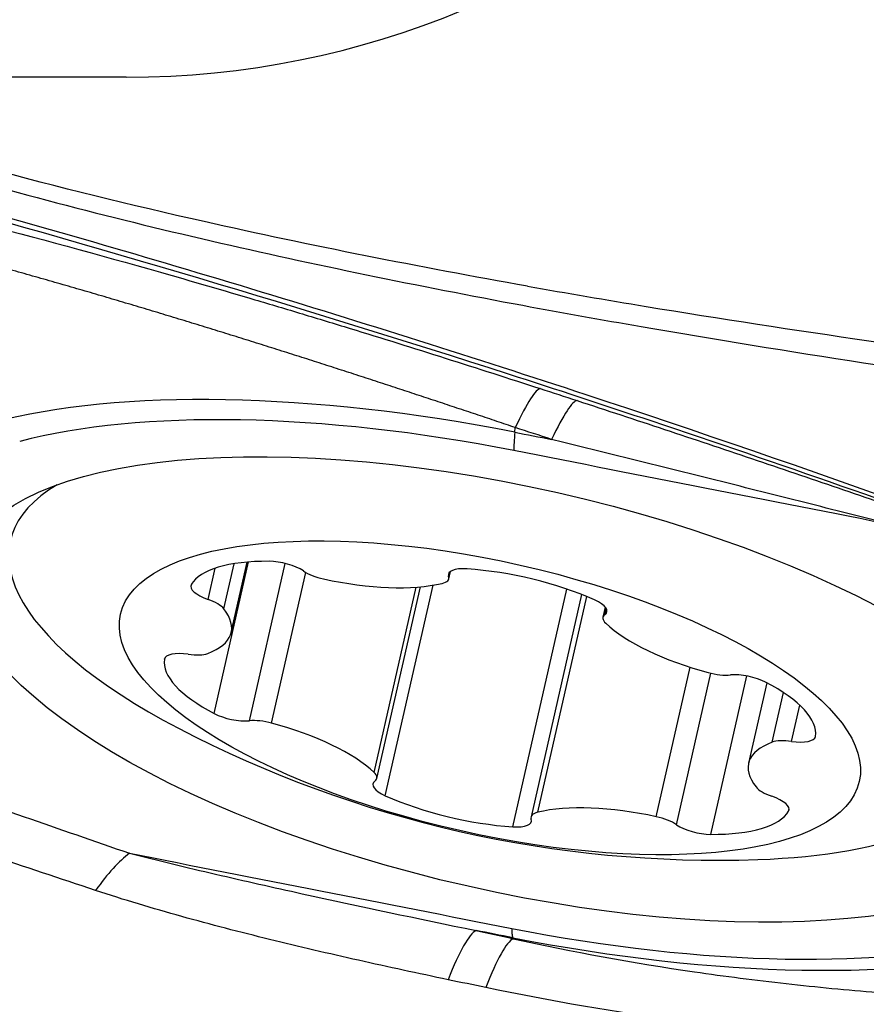
# Model space of a CAD drawing. Units: millimetres. Extents: x 201 to 298, y 191 to 309.
# Drawn here: x 270 to 273, y 250 to 253 of the extents above; entities that cross this region are included whole.
import ezdxf

# ---------------------------------------------------------------- set-up
doc = ezdxf.new("R2010")
doc.units = ezdxf.units.MM
doc.layers.add('1', color=4, linetype='Continuous')
doc.layers.add('NOCUT', color=7, linetype='Continuous')

msp = doc.modelspace()

# ---------------------------------------------------------------- linework, layer by layer
at = {"layer": '1'}
for p, q in [((271.4449, 251.562), (271.4464, 251.5779)), ((270.413, 250.5958), (270.531, 251.1163)), ((270.4714, 250.8742), (270.5262, 251.1159)), ((270.3918, 250.9876), (270.4162, 251.095)), ((270.4458, 250.9556), (270.4809, 251.1104)), ((270.5336, 250.5709), (270.6562, 251.1112)), ((271.218, 251.0585), (271.2237, 251.0836)), ((270.61, 250.5627), (270.7274, 251.0801)), ((271.2175, 251.0663), (271.2208, 251.0811)), ((270.9615, 250.3936), (271.1057, 251.0297)), ((270.9712, 250.3728), (271.1204, 251.0308)), ((271.0001, 250.3132), (271.1641, 251.0363)), ((271.4379, 250.2066), (271.623, 251.0231)), ((271.6737, 251.0046), (271.5005, 250.2407)), ((271.5235, 250.2567), (271.6915, 250.9975)), ((271.7553, 250.9613), (271.7473, 250.9264)), ((271.7541, 250.9356), (271.7587, 250.9562)), ((270.242, 250.7821), (270.2423, 250.7836)), ((271.9302, 250.2412), (272.0467, 250.7546)), ((271.9997, 250.2138), (272.1177, 250.7341)), ((272.1174, 250.1806), (272.2408, 250.7248)), ((272.3098, 250.7012), (272.2471, 250.4249)), ((272.328, 250.4972), (272.3667, 250.6676)), ((272.3945, 250.4998), (272.4227, 250.6242)), ((272.3841, 250.2604), (272.3858, 250.2679)), ((271.4376, 249.8255), (271.439, 249.8223))]:
    msp.add_line(p, q, dxfattribs=at)
msp.add_arc((272.1398, 254.0918), 4, 242.455, 271.9923, dxfattribs=at)
for centre, major_axis, ratio, start_param, end_param in [((271.4412, 250.6938), (-2.3051, 0.5227), 0.359726, 4.792193, 5.679172), ((271.2873, 250.9508), (-0.2478, -0.7607), 0.090853, 3.179872, 3.773439), ((271.4119, 250.9101), (-0.2492, -0.7602), 0.093327, 3.17751, 3.773608), ((271.4377, 250.6783), (2.1789, -0.4941), 0.359726, 1.650601, 2.53758), ((271.5444, 251.9539), (0.0965, 0.4906), 0.074383, 2.510748, 2.772547), ((271.3952, 250.8078), (1.6823, -0.3815), 0.359726, 2.774521, 4.08005), ((270.8245, 250.907), (-0.4976, 0.1128), 0.359726, 5.257642, 6.172987), ((270.6437, 251.0782), (-0.0948, 0.0215), 0.359726, 3.882719, 5.257642), ((270.794, 251.0925), (-0.0948, 0.0215), 0.359726, 0.741126, 1.592451), ((271.3117, 251.0527), (-0.0948, 0.0215), 0.359726, 5.125789, 6.500713), ((271.4434, 250.8833), (-0.4976, 0.1128), 0.359726, 4.210444, 5.125789), ((270.8181, 251.2394), (-0.4976, 0.1128), 0.359726, 1.592451, 2.507795), ((271.1232, 251.08), (-0.0948, 0.0215), 0.359726, 2.507795, 3.35912), ((270.4278, 251.0137), (-0.0948, 0.0215), 0.359726, 6.172987, 7.54791), ((270.3559, 250.9616), (-0.0948, 0.0215), 0.359726, 3.554993, 4.406317), ((271.666, 250.9664), (-0.0948, 0.0215), 0.359726, 2.835521, 4.210444), ((269.9738, 250.987), (-0.4976, 0.1128), 0.359726, 2.639648, 3.554993), ((271.8421, 250.9049), (-0.0948, 0.0215), 0.359726, 5.977114, 6.828438), ((272.2036, 250.9019), (-0.4976, 0.1128), 0.359726, 0.545253, 1.460598), ((270.7404, 250.6732), (-0.4976, 0.1128), 0.359726, 0.021654, 0.936999), ((270.3369, 250.7614), (-0.0948, 0.0215), 0.359726, 4.929916, 6.30484), ((270.3111, 250.8372), (-0.0948, 0.0215), 0.359726, 1.788324, 2.639648), ((272.1266, 250.7679), (-0.0948, 0.0215), 0.359726, 1.460598, 2.311922), ((272.2432, 250.6886), (-0.0948, 0.0215), 0.359726, 4.078592, 5.453515), ((271.9782, 250.626), (-0.4976, 0.1128), 0.359726, 3.163247, 4.078592), ((270.4753, 250.6105), (-0.0948, 0.0215), 0.359726, 0.936999, 2.311922), ((270.5919, 250.5312), (-0.0948, 0.0215), 0.359726, 4.60219, 5.453515), ((270.515, 250.3972), (-0.4976, 0.1128), 0.359726, 3.686846, 4.60219), ((272.3816, 250.5378), (-0.0948, 0.0215), 0.359726, 1.788324, 3.163247), ((272.7447, 250.3121), (-0.4976, 0.1128), 0.359726, 5.781241, 6.696586), ((272.4074, 250.4619), (-0.0948, 0.0215), 0.359726, 4.929916, 5.781241), ((271.3952, 250.8078), (1.6823, -0.3815), 0.359726, 5.344737, 6.283185), ((270.8764, 250.3943), (-0.0948, 0.0215), 0.359726, 2.835521, 3.686846), ((271.0525, 250.3327), (-0.0948, 0.0215), 0.359726, 5.977114, 7.352037), ((272.3626, 250.3375), (-0.0948, 0.0215), 0.359726, 0.4134, 1.264725), ((271.2751, 250.4158), (-0.4976, 0.1128), 0.359726, 1.068852, 1.984197), ((272.2908, 250.2855), (-0.0948, 0.0215), 0.359726, 3.031394, 4.406317), ((271.9004, 250.0598), (-0.4976, 0.1128), 0.359726, 4.734043, 5.649388), ((271.5953, 250.2192), (-0.0948, 0.0215), 0.359726, 5.649388, 6.500713), ((271.9246, 250.2066), (-0.0948, 0.0215), 0.359726, 3.882719, 4.734043), ((271.894, 250.3922), (-0.4976, 0.1128), 0.359726, 2.116049, 3.031394), ((271.4069, 250.2464), (-0.0948, 0.0215), 0.359726, 1.984197, 3.35912), ((272.0748, 250.2209), (-0.0948, 0.0215), 0.359726, 0.741126, 2.116049), ((269.957, 249.3877), (0.2617, 0.756), 0.274403, 0.38341, 0.753737), ((271.1517, 249.0711), (0.1719, 0.7813), 0.131736, 0.107892, 0.703989), ((271.4377, 250.6783), (2.1789, -0.4941), 0.359726, 4.792193, 5.679172), ((271.2792, 249.0431), (0.1716, 0.7814), 0.128702, 0.107848, 0.701415), ((271.4412, 250.6938), (-2.3051, 0.5227), 0.359726, 1.650601, 2.53758)]:
    msp.add_ellipse(centre, major_axis=major_axis, ratio=ratio, start_param=start_param, end_param=end_param, dxfattribs=at)
for centre, major_axis in [((271.4377, 250.6783), (-1.8797, 0.4262)), ((271.3593, 250.6496), (1.2678, -0.2875))]:
    msp.add_ellipse(centre, major_axis=major_axis, ratio=0.359726, dxfattribs=at)
for points, knots in [([(267.3182, 253.3932), (267.3988, 253.3405), (267.4801, 253.2906), (267.6439, 253.1953), (267.8088, 253.1048), (267.9758, 253.0224), (268.1437, 252.9436), (268.2281, 252.906), (268.4824, 252.7976), (268.6536, 252.7315), (268.9981, 252.6087), (269.1716, 252.552), (269.6947, 252.3928), (270.0473, 252.3017), (270.7567, 252.1374), (271.1138, 252.0644), (271.4723, 251.9978)], [0, 0, 0, 0, 0.0625, 0.0625, 0.125, 0.1875, 0.1875, 0.25, 0.25, 0.375, 0.375, 0.5, 0.5, 0.75, 0.75, 1, 1, 1, 1]), ([(271.4885, 252.0636), (271.1164, 252.1297), (270.746, 252.2025), (269.8763, 252.3985), (269.3791, 252.5298), (268.6467, 252.7802), (268.4048, 252.8728), (267.9278, 253.0845), (267.6926, 253.2034), (267.4255, 253.3646), (267.3887, 253.3874), (267.352, 253.4107)], [0, 0, 0, 0, 0.260645, 0.260645, 0.616059, 0.616059, 0.793766, 0.793766, 0.971474, 0.971474, 1, 1, 1, 1]), ([(276.2423, 250.1039), (276.1928, 250.114), (276.1435, 250.1244), (276.0452, 250.1464), (275.9962, 250.1578), (275.8496, 250.1934), (275.7525, 250.2189), (275.5593, 250.2737), (275.4633, 250.3029), (275.3202, 250.3494), (275.2726, 250.3653), (275.1778, 250.3981), (275.1305, 250.4149), (274.8949, 250.5017), (274.7092, 250.5797), (274.4759, 250.6738), (274.4292, 250.6925), (274.3358, 250.7298), (274.1955, 250.7854), (274.0551, 250.8404), (273.2111, 251.1673), (272.454, 251.4382), (271.4988, 251.7534), (271.3073, 251.8152), (270.9236, 251.9366), (270.3469, 252.1151), (269.767, 252.283), (268.9909, 252.4976), (268.6014, 252.6003), (267.8202, 252.7965), (267.4283, 252.8899), (267.0353, 252.9789)], [0, 0, 0, 0, 0.015625, 0.015625, 0.03125, 0.03125, 0.0625, 0.0625, 0.09375, 0.09375, 0.109375, 0.109375, 0.125, 0.125, 0.1875, 0.1875, 0.203125, 0.203125, 0.21875, 0.25, 0.25, 0.5, 0.5, 0.5625, 0.5625, 0.625, 0.75, 0.75, 0.875, 0.875, 1, 1, 1, 1]), ([(267.1163, 252.9415), (267.8455, 252.7756), (269.2898, 252.4144), (270.7156, 251.9901), (271.4215, 251.7625)], [0, 0, 0, 0, 0.501631, 1, 1, 1, 1]), ([(268.9645, 252.4396), (269.1712, 252.3916), (269.3799, 252.3401), (269.801, 252.2306), (270.0136, 252.1726), (270.3357, 252.0808), (270.4436, 252.0494), (270.6064, 252.0011), (270.6608, 251.9848), (270.77, 251.9519), (270.8246, 251.9352), (271.0975, 251.8514), (271.3151, 251.7823), (271.5322, 251.7118)], [0, 0, 0, 0, 0.25, 0.25, 0.5, 0.5, 0.625, 0.625, 0.6875, 0.6875, 0.75, 0.75, 1, 1, 1, 1]), ([(271.4464, 251.5779), (271.4358, 251.5815), (271.4146, 251.5886), (271.3827, 251.5993), (271.3507, 251.6101), (271.3186, 251.6208), (271.2865, 251.6316), (271.2542, 251.6423), (271.2218, 251.6531), (271.1894, 251.6639), (271.1568, 251.6747), (271.1241, 251.6855), (271.0913, 251.6963), (271.0584, 251.7072), (271.0254, 251.718), (270.9922, 251.7289), (270.959, 251.7398), (270.9256, 251.7507), (270.892, 251.7616), (270.8584, 251.7725), (270.8246, 251.7834), (270.7907, 251.7943), (270.7566, 251.8053), (270.7224, 251.8162), (270.6881, 251.8272), (270.6536, 251.8381), (270.619, 251.8491), (270.5842, 251.8601), (270.5493, 251.8711), (270.5142, 251.8821), (270.479, 251.893), (270.4436, 251.904), (270.4081, 251.915), (270.3724, 251.926), (270.3366, 251.937), (270.3006, 251.948), (270.2644, 251.959), (270.2281, 251.97), (270.1916, 251.981), (270.155, 251.992), (270.1182, 252.003), (270.0812, 252.014), (270.0441, 252.0249), (270.0069, 252.0359), (269.9694, 252.0468), (269.9318, 252.0577), (269.8941, 252.0686), (269.8561, 252.0795), (269.8181, 252.0904), (269.7798, 252.1012), (269.7414, 252.1121), (269.7029, 252.1229), (269.6642, 252.1336), (269.6253, 252.1444), (269.5863, 252.1551), (269.5471, 252.1658), (269.5078, 252.1765), (269.4683, 252.1871), (269.4287, 252.1977), (269.3889, 252.2083), (269.3489, 252.2188), (269.3089, 252.2293), (269.2686, 252.2398), (269.2283, 252.2502), (269.1878, 252.2605), (269.1471, 252.2708), (269.1064, 252.2811), (269.0792, 252.2879), (269.0655, 252.2913)], [0, 0, 0, 0, 0.013336, 0.026696, 0.040081, 0.053495, 0.066937, 0.080412, 0.093919, 0.107461, 0.12104, 0.134657, 0.148314, 0.162013, 0.175755, 0.189543, 0.203376, 0.217258, 0.231189, 0.245171, 0.259206, 0.273295, 0.28744, 0.301641, 0.315901, 0.33022, 0.3446, 0.359043, 0.373549, 0.38812, 0.402757, 0.417461, 0.432234, 0.447076, 0.461989, 0.476974, 0.492032, 0.507164, 0.522372, 0.537655, 0.553015, 0.568454, 0.583971, 0.599569, 0.615248, 0.631008, 0.646851, 0.662778, 0.678789, 0.694885, 0.711067, 0.727336, 0.743693, 0.760137, 0.776671, 0.793295, 0.810009, 0.826813, 0.84371, 0.860699, 0.87778, 0.894955, 0.912225, 0.929588, 0.947047, 0.964602, 0.982253, 1, 1, 1, 1]), ([(271.4885, 252.0636), (271.6238, 252.0396), (271.7593, 252.0165), (272.4039, 251.9103), (272.9154, 251.8372), (273.6853, 251.739), (273.9424, 251.7082), (274.3287, 251.6644), (274.4575, 251.6502), (274.7154, 251.6227), (274.8446, 251.61), (275.1024, 251.5823), (275.2308, 251.5667), (275.4862, 251.5295), (275.6132, 251.5084), (275.8662, 251.4621), (275.9921, 251.4368), (276.1245, 251.4082), (276.1314, 251.4068), (276.1383, 251.4052)], [0, 0, 0, 0, 0.087989, 0.087989, 0.417981, 0.417981, 0.582978, 0.582978, 0.665476, 0.665476, 0.747974, 0.747974, 0.830472, 0.830472, 0.91297, 0.91297, 0.995468, 0.995468, 1, 1, 1, 1]), ([(271.4723, 251.9978), (271.6074, 251.9727), (271.7426, 251.9485), (272.386, 251.8372), (272.8965, 251.7599), (273.665, 251.6554), (273.9216, 251.6225), (274.3071, 251.5756), (274.4357, 251.5603), (274.6931, 251.5306), (274.822, 251.5169), (275.0793, 251.4868), (275.2075, 251.4701), (275.4622, 251.4303), (275.589, 251.4081), (275.8414, 251.3593), (275.9671, 251.3328), (276.1119, 251.3), (276.1316, 251.2955), (276.1513, 251.291)], [0, 0, 0, 0, 0.087254, 0.087254, 0.414485, 0.414485, 0.5781, 0.5781, 0.659908, 0.659908, 0.741716, 0.741716, 0.823523, 0.823523, 0.905331, 0.905331, 0.987139, 0.987139, 1, 1, 1, 1]), ([(271.4215, 251.7625), (271.5862, 251.7094), (271.7506, 251.6554), (272.3487, 251.4555), (272.9966, 251.2287), (273.8544, 250.9073), (274.2812, 250.7401), (274.5473, 250.6336), (274.6535, 250.5905), (274.8661, 250.5041), (275.0263, 250.4417), (275.242, 250.3644), (275.4593, 250.2917), (275.6798, 250.2284), (275.8694, 250.1783), (275.9484, 250.1587), (276.0278, 250.1403)], [0, 0, 0, 0, 0.106397, 0.106397, 0.38768, 0.528322, 0.668963, 0.668963, 0.704124, 0.739284, 0.809605, 0.809605, 0.879926, 0.950246, 0.950246, 1, 1, 1, 1]), ([(271.6584, 251.6706), (271.7587, 251.6378), (271.8588, 251.6048), (272.0586, 251.5383), (272.1582, 251.5049), (272.3569, 251.4378), (272.4559, 251.4042), (272.6036, 251.3537), (272.6526, 251.3368), (272.7503, 251.3032), (272.7989, 251.2865), (272.8472, 251.2697)], [0, 0, 0, 0, 0.25, 0.25, 0.5, 0.5, 0.75, 0.75, 0.875, 0.875, 1, 1, 1, 1]), ([(272.7534, 251.2408), (272.6551, 251.2658), (272.5567, 251.2907), (272.3598, 251.3405), (272.2612, 251.3653), (271.9656, 251.4394), (271.7683, 251.4885), (271.571, 251.5372)], [0, 0, 0, 0, 0.25, 0.25, 0.5, 0.5, 1, 1, 1, 1]), ([(270.1221, 250.1157), (270.2203, 250.0907), (270.319, 250.067), (270.5168, 250.021), (270.6159, 249.9987), (270.9135, 249.9332), (271.1124, 249.8913), (271.3115, 249.8503)], [0, 0, 0, 0, 0.25, 0.25, 0.5, 0.5, 1, 1, 1, 1]), ([(271.2161, 249.6814), (271.1132, 249.7029), (271.0106, 249.7251), (270.8062, 249.771), (270.7044, 249.7948), (270.5018, 249.8447), (270.4011, 249.8707), (270.2514, 249.9124), (270.2018, 249.9268), (270.1032, 249.9565), (270.0543, 249.9719), (270.0058, 249.9881)], [0, 0, 0, 0, 0.25, 0.25, 0.5, 0.5, 0.75, 0.75, 0.875, 0.875, 1, 1, 1, 1]), ([(271.439, 249.8223), (271.6441, 249.7769), (271.8514, 249.7392), (272.1134, 249.701), (272.166, 249.6938), (272.2711, 249.6802), (272.4287, 249.6613), (272.5857, 249.6463), (272.8991, 249.6212), (273.1073, 249.611), (273.5218, 249.6024), (273.7282, 249.604), (273.9337, 249.6112)], [0, 0, 0, 0, 0.25, 0.25, 0.3125, 0.3125, 0.375, 0.5, 0.5, 0.75, 0.75, 1, 1, 1, 1]), ([(266.2948, 249.7603), (266.3443, 249.7506), (266.3939, 249.7412), (266.4931, 249.7232), (266.5428, 249.7147), (266.692, 249.6902), (266.7916, 249.6756), (266.9913, 249.6495), (267.0914, 249.6381), (267.2418, 249.6234), (267.292, 249.619), (267.3925, 249.6109), (267.4428, 249.6072), (267.6945, 249.5914), (267.8969, 249.5866), (268.1496, 249.5779), (268.2001, 249.5761), (268.3012, 249.5723), (268.4528, 249.5665), (268.6043, 249.5602), (269.5136, 249.52), (270.321, 249.4696), (271.3292, 249.3867), (271.5308, 249.3692), (271.9337, 249.3321), (272.5375, 249.2734), (273.9431, 249.1156), (275.142, 248.9434), (275.9386, 248.8116)], [0, 0, 0, 0, 0.015625, 0.015625, 0.03125, 0.03125, 0.0625, 0.0625, 0.09375, 0.09375, 0.109375, 0.109375, 0.125, 0.125, 0.1875, 0.1875, 0.203125, 0.203125, 0.21875, 0.25, 0.25, 0.5, 0.5, 0.5625, 0.5625, 0.625, 0.75, 1, 1, 1, 1]), ([(271.4116, 249.4074), (271.0045, 249.443), (270.5968, 249.4747), (269.7806, 249.5302), (269.3721, 249.554), (268.7589, 249.5841), (268.5543, 249.5932), (268.2474, 249.6054), (268.1451, 249.6093), (267.9403, 249.6162), (267.8379, 249.6194), (267.6333, 249.6277), (267.5311, 249.6329), (267.3271, 249.6476), (267.2253, 249.6567), (266.9203, 249.689), (266.7177, 249.7173), (266.5157, 249.7523)], [0, 0, 0, 0, 0.25, 0.25, 0.5, 0.5, 0.625, 0.625, 0.6875, 0.6875, 0.75, 0.75, 0.8125, 0.8125, 0.875, 0.875, 1, 1, 1, 1]), ([(274.0324, 249.4524), (273.8126, 249.4429), (273.5915, 249.4392), (273.1467, 249.4446), (272.923, 249.4535), (272.5855, 249.4773), (272.4726, 249.487), (272.3028, 249.5043), (272.2461, 249.5105), (272.1326, 249.5239), (272.0757, 249.5311), (271.7926, 249.5695), (271.568, 249.6077), (271.3454, 249.6543)], [0, 0, 0, 0, 0.25, 0.25, 0.5, 0.5, 0.625, 0.625, 0.6875, 0.6875, 0.75, 0.75, 1, 1, 1, 1])]:
    msp.add_open_spline(points, degree=3, knots=knots, dxfattribs=at)
for points in [[(271.5322, 251.7118), (271.5743, 251.6981), (271.6163, 251.6844), (271.6584, 251.6706)], [(271.4449, 251.562), (271.487, 251.5537), (271.529, 251.5454), (271.571, 251.5372)], [(271.571, 251.5372), (271.5295, 251.5508), (271.488, 251.5644), (271.4464, 251.5779)], [(272.7534, 251.2408), (272.316, 251.3269), (271.8786, 251.4129), (271.4412, 251.4989)], [(269.3988, 250.3675), (269.6395, 250.2833), (269.8805, 250.1993), (270.1221, 250.1157)], [(270.0058, 249.9881), (269.7624, 250.0692), (269.5194, 250.1507), (269.2768, 250.2323)], [(270.1221, 250.1157), (270.5595, 250.0297), (270.9969, 249.9436), (271.4343, 249.8576)], [(271.4376, 249.8255), (271.3955, 249.8338), (271.3535, 249.8421), (271.3115, 249.8503)], [(271.3115, 249.8503), (271.354, 249.841), (271.3965, 249.8317), (271.439, 249.8223)], [(271.3454, 249.6543), (271.3023, 249.6633), (271.2592, 249.6723), (271.2161, 249.6814)]]:
    msp.add_open_spline(points, degree=3, dxfattribs=at)
msp.add_rational_spline([(271.4343, 249.8576), (271.4342, 249.8334), (271.4376, 249.8255)], [1, 0.991444861374, 1], degree=2, dxfattribs=at)
at = {"layer": 'NOCUT'}
msp.add_line((270.1111, 252.7812), (263.2942, 252.7812), dxfattribs=at)
msp.add_arc((270.1111, 255.7812), 3, 270, 358.9349, dxfattribs=at)

doc.saveas('drawing.dxf')
